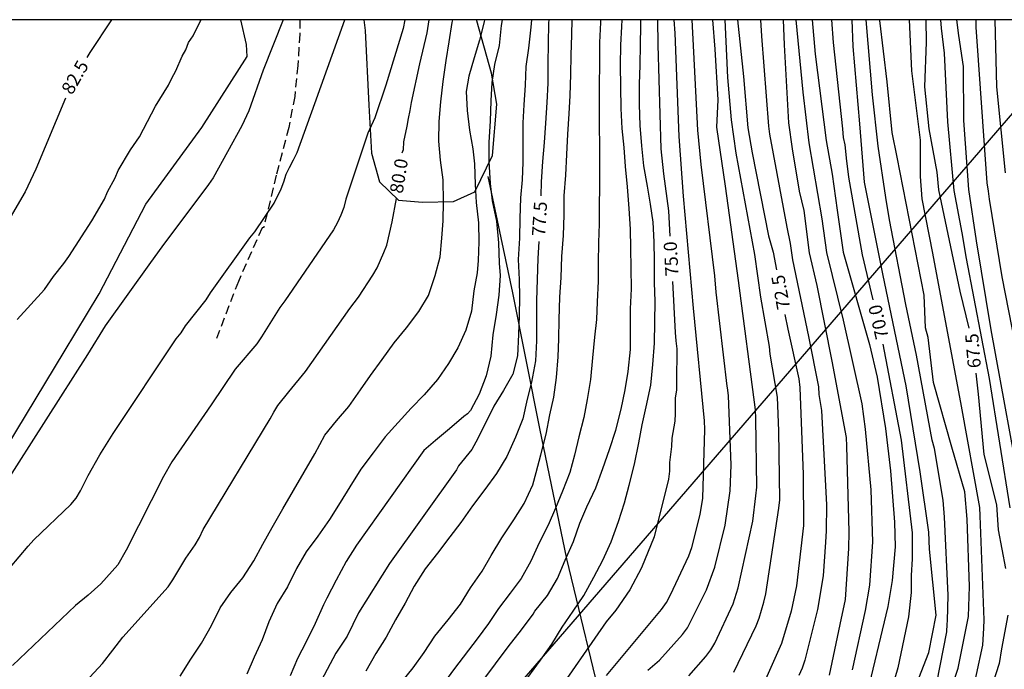
# Model space of a CAD drawing. Units: metres. Extents: x 586594 to 586945, y 4796040 to 4796290.
# Drawn here: x 586687 to 586744, y 4796253 to 4796290 of the extents above; entities that cross this region are included whole.
import ezdxf

# ---------------------------------------------------------------- set-up
doc = ezdxf.new("R2010")
doc.units = ezdxf.units.M
doc.linetypes.add('TRAZOS_NORMALES', pattern=[0.75, 0.5, -0.25])
for name, color, linetype in [('010106', 9, 'Continuous'), ('020104', 34, 'Continuous'), ('020307', 24, 'Continuous'), ('060128', 7, 'TRAZOS_NORMALES'), ('070101', 9, 'ALAMBRADA'), ('070104', 3, 'Continuous'), ('220104', 9, 'LINEA_ELECTRICA')]:
    doc.layers.add(name, color=color, linetype=linetype)
doc.layers.add('020105', color=24, linetype='Continuous', lineweight=30)
doc.styles.add('ARIALI', font='ARIALI.TTF', dxfattribs={"height": 1})
doc.styles.get("Standard").update_dxf_attribs({"font": 'txt.shx'})
doc.linetypes.add('ALAMBRADA', pattern='A,1,[203,DONOSTI.shx,S=0.1,R=0,X=0,Y=0],1', length=2)
doc.linetypes.add('LINEA_ELECTRICA', pattern='A,7.5,-0.3,["E",Standard,S=0.25,R=0,X=-0.1,Y=-0.1],-0.3', length=8.1)

msp = doc.modelspace()

# ---------------------------------------------------------------- linework, layer by layer
at = {"layer": '010106', "flags": 128}
msp.add_lwpolyline([(586594.074, 4796040.082), (586944.064, 4796040.074), (586944.069, 4796290.067), (586594.079, 4796290.075)], close=True, dxfattribs=at)
at = {"layer": '020104', "flags": 128}
for points, elevation in [([(586686.407, 4796258.21), (586687.949, 4796260.046), (586688.275, 4796260.399), (586690.392, 4796262.412), (586690.688, 4796262.783), (586690.935, 4796263.193), (586691.367, 4796264.081), (586692.048, 4796265.252), (586692.797, 4796266.469), (586696.401, 4796271.868), (586696.674, 4796272.211), (586696.927, 4796272.601), (586698.11, 4796274.097), (586698.348, 4796274.499), (586700.592, 4796277.626), (586700.893, 4796277.974), (586701.983, 4796279.6), (586702.393, 4796280.427), (586702.545, 4796280.832), (586702.671, 4796281.255), (586702.862, 4796281.652), (586703.1, 4796282.074), (586703.301, 4796282.5), (586704.304, 4796285.285), (586706.027, 4796290.072)], 81), ([(586702.505, 4796290.072), (586701.371, 4796287.193), (586700.543, 4796284.881), (586700.139, 4796284.017), (586698.518, 4796281.051), (586698.241, 4796280.669), (586695.584, 4796277.108), (586694.94, 4796276.224), (586692.352, 4796272.618), (586691.344, 4796270.98), (586686.59, 4796263.52)], 81.5), ([(586709.44, 4796290.072), (586709.347, 4796289.58), (586708.352, 4796286.335), (586707.734, 4796284.475), (586707.34, 4796283.603), (586706.085, 4796279.827), (586705.959, 4796279.363), (586705.802, 4796278.918), (586705.605, 4796278.496), (586705.376, 4796278.079), (586702.606, 4796274.035), (586702.319, 4796273.655), (586701.272, 4796271.973), (586700.993, 4796271.59), (586699.77, 4796270.13), (586698.401, 4796268.103), (586696.157, 4796264.849), (586695.68, 4796264.013), (586693.541, 4796259.82), (586693.065, 4796258.973), (586692.095, 4796257.886), (586691.382, 4796257.241), (586690.653, 4796256.659), (586687.05, 4796253.23)], 80.5), ([(586687.321, 4796272.966), (586688.885, 4796274.685), (586689.395, 4796275.431), (586689.992, 4796276.166), (586690.269, 4796276.561), (586691.583, 4796278.592), (586692.3, 4796279.842), (586692.481, 4796280.246), (586692.915, 4796281.049), (586693.094, 4796281.465), (586693.784, 4796282.647), (586694.304, 4796283.397), (586695.219, 4796285.138), (586695.969, 4796286.345), (586696.146, 4796286.748), (586696.371, 4796287.158), (586696.732, 4796287.993), (586696.945, 4796288.357), (586697.095, 4796288.782), (586697.359, 4796289.149), (586697.769, 4796289.978), (586697.822, 4796290.072)], 82), ([(586696.617, 4796252.618), (586697.229, 4796253.596), (586697.851, 4796254.514), (586698.405, 4796255.51), (586698.909, 4796256.52), (586699.509, 4796257.398), (586700.197, 4796258.236), (586700.825, 4796259.204), (586701.343, 4796260.16), (586701.875, 4796261.108), (586702.489, 4796262.162), (586704.315, 4796265.3), (586704.885, 4796266.368), (586705.551, 4796267.19), (586706.241, 4796268.014), (586706.923, 4796268.952), (586707.483, 4796269.782), (586708.157, 4796270.686), (586708.841, 4796271.644), (586709.533, 4796272.496), (586710.237, 4796273.436), (586710.791, 4796274.336), (586711.167, 4796275.485), (586711.463, 4796276.539), (586711.563, 4796277.609), (586711.625, 4796278.609), (586711.653, 4796279.685), (586711.641, 4796280.947), (586711.479, 4796282.053), (586711.393, 4796283.153), (586711.395, 4796284.269), (586711.499, 4796285.397), (586711.639, 4796286.551), (586711.807, 4796287.745), (586711.98, 4796288.817), (586712.154, 4796289.921), (586712.176, 4796290.072)], 79.5), ([(586713.986, 4796290.072), (586713.968, 4796289.945), (586713.71, 4796288.899), (586713.396, 4796287.901), (586713.096, 4796286.855), (586712.946, 4796285.985), (586713.004, 4796284.897), (586713.132, 4796283.773), (586713.318, 4796282.699), (586713.426, 4796281.851), (586713.45, 4796280.665), (586713.514, 4796279.649), (586713.644, 4796278.495), (586713.664, 4796277.395), (586713.62, 4796276.343), (586713.576, 4796275.627), (586713.386, 4796274.609), (586713.24, 4796273.447), (586712.922, 4796272.36), (586712.466, 4796271.35), (586711.94, 4796270.452), (586711.312, 4796269.542), (586710.556, 4796268.674), (586709.798, 4796267.914), (586709.06, 4796267.1), (586708.332, 4796266.274), (586707.638, 4796265.366), (586706.934, 4796264.436), (586706.31, 4796263.426), (586705.754, 4796262.538), (586705.138, 4796261.558), (586704.488, 4796260.616), (586703.816, 4796259.72), (586703.27, 4796258.758), (586702.754, 4796257.726), (586702.166, 4796256.762), (586701.682, 4796255.722), (586701.306, 4796254.698), (586700.85, 4796253.704), (586700.428, 4796252.738)], 79), ([(586715.003, 4796290.072), (586714.95, 4796289.735), (586714.824, 4796288.595), (586714.558, 4796287.519), (586714.418, 4796286.489), (586714.348, 4796285.449), (586714.308, 4796284.295), (586714.244, 4796283.085), (586714.242, 4796281.983), (586714.312, 4796280.735), (586714.432, 4796279.739), (586714.672, 4796278.587), (586714.784, 4796277.347), (586714.832, 4796276.177), (586714.89, 4796275.483), (586714.8, 4796274.365), (586714.654, 4796273.251), (586714.464, 4796272.092), (586714.352, 4796270.886), (586714.094, 4796269.76), (586713.686, 4796268.716), (586713.194, 4796267.776), (586713.02, 4796267.598), (586712.814, 4796267.438), (586711.996, 4796266.74), (586711.2, 4796266.062), (586710.52, 4796265.502), (586706.692, 4796260.092), (586706.096, 4796259.174), (586705.53, 4796258.096), (586704.994, 4796257.072), (586704.802, 4796256.684), (586704.32, 4796255.628), (586703.814, 4796254.586), (586703.324, 4796253.626), (586702.9, 4796252.652)], 78.5), ([(586716.671, 4796290.072), (586716.638, 4796289.645), (586716.498, 4796288.441), (586716.346, 4796287.401), (586716.31, 4796286.337), (586716.23, 4796285.225), (586716.178, 4796284.197), (586716.186, 4796283.005), (586716.186, 4796281.949), (586716.142, 4796280.937), (586716.046, 4796279.917), (586715.998, 4796278.733), (586715.982, 4796277.605), (586715.91, 4796276.389), (586715.962, 4796275.253), (586715.986, 4796274.241), (586715.978, 4796273.205), (586715.938, 4796272.121), (586715.87, 4796270.906), (586715.606, 4796269.862), (586715.082, 4796268.926), (586714.518, 4796268.018), (586714.038, 4796267.014), (586713.502, 4796265.974), (586713.274, 4796265.558), (586712.51, 4796264.614), (586712.386, 4796264.398), (586708.566, 4796259.046), (586706.802, 4796256.242), (586706.154, 4796254.914), (586705.506, 4796253.934), (586704.018, 4796251.142)], 78), ([(586709.205, 4796252.213), (586709.915, 4796253.101), (586710.551, 4796253.967), (586711.163, 4796254.897), (586711.923, 4796255.833), (586712.615, 4796256.735), (586713.187, 4796257.665), (586713.851, 4796258.619), (586714.367, 4796259.503), (586714.979, 4796260.519), (586715.663, 4796261.535), (586716.253, 4796262.465), (586716.741, 4796263.541), (586716.947, 4796264.251), (586717.203, 4796265.247), (586717.509, 4796266.439), (586717.725, 4796267.537), (586717.941, 4796268.545), (586718.103, 4796269.666), (586718.187, 4796270.838), (586718.239, 4796271.864), (586718.247, 4796272.98), (586718.289, 4796274.236), (586718.369, 4796275.366), (586718.403, 4796276.572), (586718.497, 4796277.76), (586718.527, 4796278.936), (586718.539, 4796280.032), (586718.639, 4796281.21), (586718.689, 4796282.376), (586718.751, 4796283.544), (586718.813, 4796284.698), (586718.875, 4796285.748), (586718.925, 4796286.952), (586718.929, 4796288.06), (586718.969, 4796289.22), (586719.001, 4796290.072)], 77), ([(586720.605, 4796290.072), (586720.601, 4796289.912), (586720.557, 4796288.77), (586720.545, 4796287.578), (586720.535, 4796286.33), (586720.533, 4796285.078), (586720.541, 4796284.05), (586720.547, 4796282.834), (586720.553, 4796281.586), (586720.551, 4796280.56), (586720.531, 4796279.43), (586720.529, 4796278.426), (586720.489, 4796277.356), (586720.479, 4796276.18), (586720.469, 4796275.154), (586720.425, 4796273.986), (586720.375, 4796272.968), (586720.263, 4796271.954), (586720.155, 4796270.788), (586720.047, 4796269.55), (586719.857, 4796268.414), (586719.665, 4796267.389), (586719.377, 4796266.285), (586719.133, 4796265.231), (586718.867, 4796264.247), (586718.449, 4796263.181), (586718.041, 4796262.199), (586717.627, 4796261.237), (586717.107, 4796260.233), (586716.629, 4796259.189), (586716.077, 4796258.189), (586715.457, 4796257.353), (586714.787, 4796256.493), (586714.219, 4796255.637), (586713.569, 4796254.751), (586712.287, 4796253.067), (586710.203, 4796250.233)], 76.5), ([(586713.235, 4796251.461), (586715.341, 4796254.301), (586716.107, 4796255.271), (586716.761, 4796256.157), (586716.871, 4796256.341), (586717.577, 4796257.217), (586718.153, 4796258.193), (586718.601, 4796259.251), (586719.067, 4796260.313), (586719.437, 4796261.349), (586719.833, 4796262.285), (586720.341, 4796263.361), (586720.751, 4796264.477), (586721.117, 4796265.555), (586721.489, 4796266.665), (586721.785, 4796267.85), (586722.025, 4796268.952), (586722.197, 4796270.012), (586722.313, 4796271.256), (586722.325, 4796272.41), (586722.323, 4796273.576), (586722.381, 4796274.724), (586722.367, 4796275.896), (586722.333, 4796277.042), (586722.329, 4796278.132), (586722.237, 4796279.302), (586722.145, 4796280.532), (586722.029, 4796281.694), (586721.953, 4796282.79), (586721.851, 4796283.866), (586721.797, 4796285.012), (586721.775, 4796286.24), (586721.753, 4796287.484), (586721.763, 4796288.626), (586721.831, 4796289.68), (586721.847, 4796290.072)], 76), ([(586716.471, 4796252.543), (586717.187, 4796253.543), (586717.825, 4796254.455), (586718.425, 4796255.421), (586719.041, 4796256.329), (586719.665, 4796257.219), (586720.231, 4796258.263), (586720.751, 4796259.251), (586721.211, 4796260.295), (586721.639, 4796261.453), (586721.983, 4796262.513), (586722.237, 4796263.519), (586722.555, 4796264.721), (586722.805, 4796265.928), (586722.979, 4796266.956), (586723.211, 4796267.998), (586723.475, 4796269.228), (586723.599, 4796270.402), (586723.685, 4796271.616), (586723.717, 4796272.812), (586723.721, 4796274.01), (586723.697, 4796275.072), (586723.693, 4796276.322), (586723.677, 4796277.4), (586723.621, 4796278.516), (586723.461, 4796279.544), (586723.283, 4796280.578), (586723.077, 4796281.742), (586722.967, 4796282.87), (586722.873, 4796284.046), (586722.843, 4796285.23), (586722.843, 4796286.402), (586722.873, 4796287.476), (586722.899, 4796288.654), (586722.903, 4796289.704), (586722.904, 4796290.072)], 75.5), ([(586720.946, 4796252.667), (586724.093, 4796256.435), (586724.375, 4796256.826), (586724.605, 4796257.255), (586725.654, 4796259.497), (586725.814, 4796259.96), (586726.295, 4796261.852), (586726.449, 4796262.784), (586726.557, 4796266.702), (586726.553, 4796267.182), (586725.916, 4796273.625), (586725.347, 4796280.012), (586725.094, 4796283.415), (586724.869, 4796289.312), (586724.813, 4796290.072)], 74.5), ([(586723.304, 4796252.959), (586723.969, 4796253.53), (586725.287, 4796255.003), (586725.582, 4796255.381), (586726.649, 4796257.54), (586727.137, 4796258.851), (586727.72, 4796261.242), (586728.009, 4796263.188), (586728.066, 4796264.66), (586727.922, 4796268.636), (586727.851, 4796269.072), (586727.844, 4796269.166), (586727.2, 4796274.532), (586727.131, 4796275.462), (586726.359, 4796281.813), (586726.165, 4796283.765), (586725.935, 4796288.218), (586725.836, 4796290.072)], 74), ([(586725.651, 4796252.648), (586726.621, 4796253.744), (586726.896, 4796254.117), (586727.127, 4796254.506), (586728.172, 4796256.754), (586728.47, 4796257.657), (586729.295, 4796261.473), (586729.473, 4796262.919), (586729.534, 4796263.413), (586729.478, 4796267.33), (586729.449, 4796267.813), (586728.48, 4796275.188), (586727.737, 4796280.578), (586727.241, 4796283.944), (586727.323, 4796285.505), (586727.159, 4796288.39), (586727.026, 4796290.072)], 73.5), ([(586728.223, 4796252.853), (586729.484, 4796255.489), (586729.663, 4796255.935), (586729.925, 4796256.847), (586730.034, 4796257.321), (586730.783, 4796262.217), (586730.848, 4796262.688), (586730.785, 4796266.615), (586730.701, 4796268.549), (586730.3, 4796270.989), (586730.257, 4796271.428), (586729.762, 4796274.243), (586729.412, 4796276.676), (586728.348, 4796282.456), (586728.082, 4796284.364), (586727.881, 4796286.777), (586727.729, 4796290.072)], 73), ([(586729.734, 4796290.072), (586729.787, 4796289.128), (586730.196, 4796284.009), (586730.244, 4796283.552), (586731.243, 4796278.23), (586731.426, 4796277.31), (586731.557, 4796276.372), (586732.479, 4796272.005), (586733.039, 4796269.138), (586733.058, 4796268.69), (586733.22, 4796267.785), (586733.508, 4796262.392), (586733.486, 4796260.92), (586733.442, 4796260.269), (586733.314, 4796258.357), (586732.997, 4796256.424), (586732.267, 4796253.539), (586732.119, 4796253.088), (586731.924, 4796252.667)], 72), ([(586733.669, 4796252.675), (586734.291, 4796255.564), (586734.58, 4796257.007), (586734.788, 4796259.906), (586734.801, 4796260.858), (586734.661, 4796265.754), (586734.641, 4796266.248), (586733.836, 4796270.598), (586732.965, 4796274.917), (586732.529, 4796276.769), (586732.223, 4796279.198), (586731.961, 4796280.3), (586731.559, 4796282.717), (586731.361, 4796284.185), (586731.113, 4796288.637), (586731.044, 4796290.072)], 71.5), ([(586731.761, 4796290.072), (586732.145, 4796285.946), (586732.498, 4796283.058), (586733.231, 4796278.716), (586733.497, 4796276.794), (586734.456, 4796272.937), (586735.513, 4796268.151), (586735.717, 4796266.712), (586736.029, 4796263.248), (586736.122, 4796260.289), (586735.95, 4796257.821), (586735.712, 4796256.362), (586734.966, 4796252.976)], 71), ([(586732.689, 4796290.072), (586732.862, 4796288.11), (586733.49, 4796283.178), (586733.823, 4796281.268), (586734.107, 4796279.212), (586734.456, 4796276.813), (586735.965, 4796271.54), (586736.394, 4796269.676), (586736.874, 4796266.749), (586737.154, 4796264.347), (586737.388, 4796261.409), (586737.415, 4796260.003), (586737.252, 4796258.076), (586737.006, 4796256.607), (586735.736, 4796251.267)], 70.5), ([(586738.78, 4796252.517), (586739.344, 4796253.982), (586739.754, 4796256.103), (586739.388, 4796259.869), (586739.34, 4796260.837), (586738.84, 4796264.284), (586738.043, 4796269.186), (586736.745, 4796275.49), (586735.677, 4796280.806), (586735.413, 4796284.143), (586735.021, 4796288.544), (586734.977, 4796290.072)], 69.5), ([(586739.798, 4796252.253), (586740.365, 4796255.151), (586740.393, 4796255.59), (586740.407, 4796255.789), (586740.441, 4796257.242), (586740.245, 4796261.704), (586740.169, 4796262.672), (586739.667, 4796265.61), (586739.54, 4796266.082), (586738.636, 4796270.944), (586738.023, 4796273.827), (586737.097, 4796278.654), (586736.882, 4796279.922), (586736.45, 4796282.857), (586736.131, 4796285.794), (586735.775, 4796290.072)], 69), ([(586740.301, 4796250.905), (586741.024, 4796253.075), (586741.3, 4796254.514), (586741.6, 4796256.034), (586741.668, 4796257.744), (586741.532, 4796261.575), (586741.395, 4796263.148), (586740.658, 4796265.696), (586739.617, 4796269.372), (586739.3, 4796271.95), (586739.158, 4796272.495), (586739.07, 4796274.366), (586737.534, 4796282.231), (586737.256, 4796283.631), (586736.96, 4796286.531), (586736.551, 4796290.038), (586736.549, 4796290.072)], 68.5), ([(586738.215, 4796290.071), (586738.363, 4796287.153), (586738.857, 4796283.197), (586738.857, 4796281.136), (586738.941, 4796279.864), (586739.544, 4796276.763), (586741.198, 4796268.035), (586742.241, 4796262.239), (586742.252, 4796261.762), (586742.486, 4796255.842), (586742.46, 4796255.359), (586742.407, 4796254.393), (586741.678, 4796251.037)], 68), ([(586740.018, 4796290.071), (586740.051, 4796289.596), (586740.217, 4796288.172), (586740.41, 4796284.256), (586740.767, 4796280.328), (586741.22, 4796277.912), (586741.48, 4796276.442), (586742.791, 4796269.613), (586743.972, 4796262.227)], 67), ([(586744.741, 4796262.31), (586742.899, 4796272.382), (586742.059, 4796277.464), (586741.619, 4796280.389), (586741.346, 4796284.316), (586741.329, 4796287.4), (586741.048, 4796289.164), (586740.94, 4796290.071)], 66.5), ([(586744.289, 4796271.521), (586743.521, 4796275.408), (586742.798, 4796279.835), (586742.743, 4796280.292), (586742.676, 4796280.771), (586742.045, 4796289.641), (586742.041, 4796290.071)], 66), ([(586743.709, 4796281.347), (586743.224, 4796286.246), (586743.137, 4796290.071)], 65.5)]:
    msp.add_lwpolyline(points, dxfattribs=dict(at, elevation=elevation))
at = {"layer": '020105', "flags": 128}
for points, elevation in [([(586692.716, 4796290.072), (586691.469, 4796288.2), (586691.293, 4796287.909)], 82.5), ([(586710.817, 4796290.072), (586710.695, 4796289.329), (586710.279, 4796287.565), (586709.8, 4796285.343), (586709.733, 4796284.886), (586709.636, 4796284.447), (586709.567, 4796284), (586709.375, 4796283.106), (586709.341, 4796282.648), (586709.281, 4796282.466)], 80), ([(586717.669, 4796290.072), (586717.645, 4796289.878), (586717.633, 4796288.7), (586717.609, 4796287.598), (586717.597, 4796286.456), (586717.549, 4796285.358), (586717.473, 4796284.176), (586717.391, 4796283.068), (586717.291, 4796281.99), (586717.225, 4796280.822), (586717.206, 4796280.019)], 77.5), ([(586723.861, 4796290.072), (586723.889, 4796288.646), (586724.053, 4796282.714), (586724.197, 4796281.288), (586724.485, 4796279.17), (586724.565, 4796277.732)], 75), ([(586728.428, 4796290.072), (586728.773, 4796286.833), (586729.017, 4796283.897), (586729.272, 4796282.474), (586730.201, 4796277.752), (586730.457, 4796276.807), (586730.648, 4796275.807)], 72.5), ([(586733.793, 4796290.072), (586733.89, 4796288.78), (586734.412, 4796283.852), (586734.459, 4796283.362), (586734.544, 4796282.931), (586734.637, 4796282.01), (586734.712, 4796281.559), (586734.754, 4796281.088), (586735.532, 4796276.665), (586736.158, 4796274.096)], 70), ([(586739.166, 4796290.071), (586739.187, 4796288.801), (586739.105, 4796286.247), (586739.352, 4796283.856), (586739.806, 4796281.367), (586739.888, 4796280.374), (586741.115, 4796274.589), (586741.621, 4796272.469)], 67.5), ([(586690.09, 4796285.605), (586688.382, 4796281.544), (586687.782, 4796280.259), (586686.786, 4796278.563), (586686.489, 4796278.177), (586686.158, 4796277.824), (586681.313, 4796273.582), (586680.633, 4796272.889), (586677.542, 4796269.848), (586677.211, 4796269.485), (586676.621, 4796268.691), (586676.308, 4796268.325), (586675.451, 4796267.439), (586674.828, 4796266.849), (586673.988, 4796265.975), (586673.892, 4796265.785), (586673.334, 4796264.799), (586672.724, 4796263.761), (586672.362, 4796263.147), (586671.702, 4796262.183), (586671.576, 4796262.023), (586671.051, 4796261.423)], 82.5), ([(586691.217, 4796252.292), (586692.187, 4796253.339), (586692.782, 4796254.099), (586693.361, 4796254.844), (586695.942, 4796257.718), (586696.21, 4796258.119), (586696.949, 4796259.361), (586697.486, 4796260.124), (586697.723, 4796260.544), (586697.933, 4796260.987), (586701.765, 4796267.302), (586701.968, 4796267.684), (586702.2, 4796268.065), (586702.833, 4796268.838), (586703.769, 4796269.996), (586706.301, 4796273.597), (586706.805, 4796274.254), (586707.617, 4796275.491), (586707.857, 4796275.917), (586708.256, 4796276.79), (586708.412, 4796277.216), (586708.731, 4796278.55), (586708.962, 4796279.865)], 80), ([(586717.084, 4796277.423), (586717.037, 4796276.452), (586716.987, 4796275.26), (586716.959, 4796274.064), (586716.961, 4796272.874), (586716.955, 4796271.748), (586716.909, 4796270.608), (586716.679, 4796269.399), (586716.433, 4796268.419), (586716.181, 4796267.309), (586715.769, 4796266.257), (586715.263, 4796265.149), (586714.667, 4796264.177), (586714.007, 4796263.281), (586713.299, 4796262.335), (586712.647, 4796261.397), (586712.007, 4796260.573), (586711.307, 4796259.645), (586710.603, 4796258.753), (586709.981, 4796257.759), (586709.463, 4796256.783), (586708.917, 4796255.843), (586708.377, 4796254.849), (586707.783, 4796253.921), (586707.221, 4796252.909)], 77.5), ([(586724.71, 4796275.141), (586724.873, 4796272.228), (586724.904, 4796271.756), (586724.958, 4796271.307), (586724.946, 4796269.404), (586724.953, 4796268.937), (586724.874, 4796268.498), (586724.862, 4796268.056), (586724.878, 4796267.614), (586724.851, 4796267.166), (586724.689, 4796266.207), (586724.657, 4796265.729), (586724.556, 4796264.808), (586724.538, 4796264.325), (586724.489, 4796263.854), (586723.672, 4796260.574), (586722.956, 4796258.803), (586722.287, 4796257.549), (586721.483, 4796256.382), (586720.928, 4796255.724), (586717.869, 4796251.306)], 75), ([(586731.136, 4796273.257), (586731.297, 4796272.417), (586731.922, 4796269.579), (586731.975, 4796269.101), (586732.172, 4796264.134), (586732.192, 4796261.216), (586731.801, 4796257.782), (586731.481, 4796256.335), (586730.941, 4796254.487), (586729.947, 4796252.262)], 72.5), ([(586736.71, 4796271.56), (586737.757, 4796266.091), (586738.385, 4796260.792), (586738.385, 4796260.301), (586738.384, 4796259.32), (586738.33, 4796258.372), (586738.338, 4796257.398), (586738.179, 4796256.001), (586737.584, 4796253.098), (586737.019, 4796251.2)], 70), ([(586742.018, 4796269.901), (586742.159, 4796268.713), (586742.489, 4796265.268), (586743.198, 4796262.392), (586743.308, 4796260.981), (586743.719, 4796258.77)], 67.5), ([(586743.856, 4796256.103), (586743.482, 4796254.188), (586743.352, 4796253.354), (586741.942, 4796248.99)], 67.5)]:
    msp.add_lwpolyline(points, dxfattribs=dict(at, elevation=elevation))
at = {"layer": '060128'}
msp.add_polyline3d([(586703.459, 4796290.072, 81.311), (586703.456, 4796289.25, 81.27), (586703.332, 4796287.462, 81.254), (586703.16, 4796285.702, 81.246), (586702.824, 4796283.926, 81.15), (586702.112, 4796281.203, 81.114), (586701.392, 4796278.227, 81.046), (586701.296, 4796278.203, 81.034), (586699.948, 4796275.143, 80.898), (586698.692, 4796271.883, 80.67)], dxfattribs=at)
at = {"layer": '070101'}
msp.add_polyline3d([(586714.186, 4796281.137, 78.847), (586715.594, 4796274.497, 78.175), (586717.122, 4796266.754, 77.279), (586718.674, 4796259.322, 76.431), (586720.857, 4796250.266, 74.823)], dxfattribs=at)
at = {"layer": '070104'}
for points in [[(586675.94, 4796290.073, 83.878), (586673.253, 4796285.247, 83.822), (586668.397, 4796277.839, 83.622), (586667.141, 4796276.383, 83.63), (586665.669, 4796275.095, 83.67), (586665.173, 4796274.487, 83.654), (586670.468, 4796270.687, 83.19), (586676.444, 4796265.6, 82.326), (586682.188, 4796261.439, 81.71), (586682.54, 4796261.311, 81.662), (586683.116, 4796261.271, 81.622), (586683.948, 4796261.495, 81.646), (586684.5, 4796261.855, 81.646), (586685.076, 4796262.999, 81.646), (586690.012, 4796271.119, 81.814), (586692.004, 4796274.431, 81.87), (586694.66, 4796279.559, 81.878), (586697.86, 4796283.927, 81.934), (586700.452, 4796287.982, 81.934), (586700.42, 4796288.662, 81.934), (586700.081, 4796290.072, 82.013)], [(586707.115, 4796290.072, 80.943), (586707.184, 4796289.466, 80.926), (586707.384, 4796285.194, 80.67), (586707.535, 4796282.458, 80.518), (586708.007, 4796280.834, 80.118), (586709.087, 4796279.77, 79.902), (586710.455, 4796279.658, 79.798), (586712.223, 4796279.698, 79.542), (586713.439, 4796280.25, 79.398), (586714.439, 4796282.33, 79.014), (586714.687, 4796285.258, 78.59), (586714.391, 4796287.026, 78.59), (586713.551, 4796290.01, 78.758), (586713.54, 4796290.072, 78.771)]]:
    msp.add_polyline3d(points, dxfattribs=at)
at = {"layer": '220104'}
msp.add_polyline3d([(586704.403, 4796238.776, 76.578), (586726.571, 4796264.423, 77.764), (586748.737, 4796290.071, 78.951)], dxfattribs=at)

# ---------------------------------------------------------------- texts
at = {"layer": '020307', "style": 'ARIALI'}
for s, rotation, p in [('82.5', 60.2538, (586690.456, 4796285.741, 82.498)), ('80.0', 80.7888, (586709.316, 4796280.121, 79.998)), ('77.5', 86.1778, (586717.439, 4796277.7, 77.498)), ('75.0', 93.2958, (586725.07, 4796275.461, 74.998)), ('72.5', 100.3478, (586731.44, 4796273.615, 72.498)), ('70.0', 103.0388, (586737.057, 4796271.946, 69.998)), ('67.5', 94.9008, (586742.324, 4796270.227, 67.498))]:
    msp.add_text(s, height=0.75, rotation=rotation, dxfattribs=at).set_placement(p)

doc.saveas('drawing.dxf')
